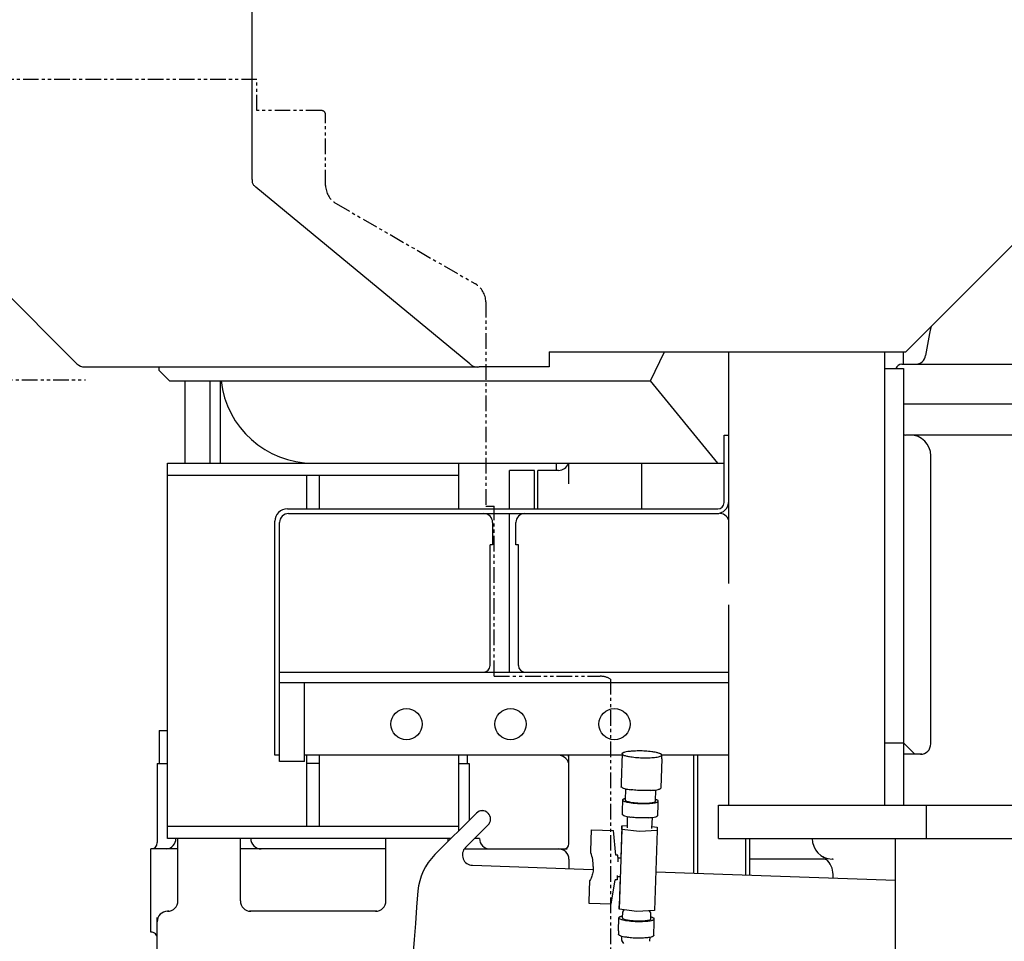
# Model space of a CAD drawing. Units: millimetres. Extents: x -14597 to 169, y 0 to 10247.
# Drawn here: x -3255 to -2782, y 5539 to 5982 of the extents above; entities that cross this region are included whole.
import ezdxf

# ---------------------------------------------------------------- set-up
doc = ezdxf.new("R2010")
doc.units = ezdxf.units.MM
doc.linetypes.add('PHANTOM', pattern=[15, 7.5, -1.5, 1.5, -1.5, 1.5, -1.5])
doc.styles.get("Standard").update_dxf_attribs({"font": 'ROMANS', "bigfont": 'EXTFONT'})
doc.dimstyles.new('ISO-25', dxfattribs={"dimtxt": 2.5, "dimasz": 2.5, "dimexe": 1.25, "dimexo": 0.625, "dimtad": 1, "dimtxsty": 'Standard', "dimcen": 2.5, "dimadec": 0, "dimazin": 0, "dimtfac": 1, "dimtmove": 0, "dimatfit": 3, "dimfxl": 0, "dimarcsym": 0})

# ---------------------------------------------------------------- blocks, each defined once
blk = doc.blocks.new('DTL0004')
at = {"color": 0, "linetype": 'Continuous'}
for p, q in [((-779.3720778828998, 1331.895331880499), (-779.3720778828998, 1720.627922117106)), ((-465.0000000000015, 1249.000000000001), (-380.0000000000006, 1334.000000000002)), ((-863.5523340598008, 1243.252334059704), (-948.4476659402992, 1328.147665940203)), ((-674.7088992697011, 1243.252334059704), (-777.4926492692005, 1328.147665940203)), ((-636.5081272832015, 1249.000000000001), (-636.5081272832015, 1241.699999999999)), ((-636.5081272832022, 1249.000000000001), (-465.0000000000027, 1249.000000000001)), ((-587.7334898482991, 1234.999999999998), (-581.0881126907632, 1249.000000000001)), ((-550.1000000000005, 1137.645013603698), (-550.1000000000005, 1249.000000000001)), ((-475.1000000000005, 1030.999999999999), (-475.1000000000005, 1249.000000000001)), ((-466.1000000000001, 1243), (-466.1000000000001, 1249.000000000001)), ((-859.8046681195001, 1241.7), (-670.3220051512008, 1241.7)), ((-824.0000000000009, 1240), (-824.0000000000009, 1241.699999999999)), ((-636.5081272831985, 1241.7), (-670.1715572209996, 1241.7)), ((-475.0999999999976, 1241), (-466.1000000000004, 1241)), ((-466.9999999978991, 1243), (-322.7815256230997, 1243)), ((-466.1000000000001, 1240.999999999999), (-466.1000000000001, 1030.999999999999)), ((-824.0000000000032, 1240), (-819.000000000003, 1235)), ((-819, 1235), (-587.7334898483014, 1235)), ((-811.5000000000009, 1195.449999999999), (-811.5000000000009, 1234.999999999998)), ((-799.5000000000005, 1195.449999999999), (-799.5000000000005, 1234.999999999998)), ((-794.550000000001, 1195.449999999999), (-794.550000000001, 1234.999999999998)), ((-555.4595452163344, 1195.45), (-587.7334898482974, 1235.000000000004)), ((-466.1000000000004, 1224.000000000001), (-285.0000617426986, 1224.000000000001)), ((-552.4000000000001, 1176.499999999998), (-552.4000000000001, 1208.999999999999)), ((-552.4000000000005, 1209), (-550.0999999999976, 1209)), ((-306.0000000000009, 1209), (-464.9999746253006, 1209)), ((-453.0000000000001, 1060.499999999998), (-453.0000000000001, 1199)), ((-819.9999999999989, 1015), (-819.9999999999989, 1195.449999999999)), ((-819.9999999999991, 1195.449999999999), (-552.4000000000005, 1195.449999999999)), ((-811.4871578903985, 1195.45), (-811.4999999999984, 1195.4722431864)), ((-799.5128421096941, 1195.450000000001), (-799.4999999999943, 1195.472243186399)), ((-680.0000000000011, 1173.499999999997), (-680.0000000000011, 1195.449999999999)), ((-632.9999999999984, 1191.999999999998), (-632.9999999999984, 1195.449999999999)), ((-627.000000000001, 1185.510334598299), (-627.000000000001, 1195.449999999999)), ((-592.0000000000016, 1173.499999999997), (-592.0000000000016, 1195.449999999999)), ((-679.9999999999991, 1189.449999999999), (-819.9999999999991, 1189.449999999999)), ((-753.0000000000001, 1173.499999999997), (-753.0000000000001, 1189.449999999998)), ((-746.9999999999999, 1173.499999999997), (-746.9999999999999, 1189.449999999998)), ((-655.5000000000007, 1173.499999999997), (-655.5000000000007, 1191.999999999998)), ((-643.5000000000009, 1192.000000000001), (-655.5000000000009, 1192.000000000001)), ((-643.5000000000002, 1173.499999999997), (-643.5000000000002, 1191.999999999998)), ((-632, 1192.000000000001), (-641.9999999999991, 1192.000000000001)), ((-642.0000000000016, 1173.499999999997), (-642.0000000000016, 1191.999994930898)), ((-762.3999999999996, 1173.500000000001), (-555.4000000000005, 1173.500000000001)), ((-761.9000003951278, 1171.200000000001), (-556.0999945923122, 1171.200000000001)), ((-655.5000000000007, 1094.999999999998), (-655.5000000000007, 1171.199999999998)), ((-768.3999999999997, 1055), (-768.3999999999997, 1167.500000000001)), ((-766.1000000000001, 1051.999999999997), (-766.1000000000001, 1167.000000000001)), ((-663.7, 1166.999999999998), (-663.7, 1156.199999999997)), ((-652.5000000000006, 1156.199999999997), (-652.5000000000006, 1166.999999999998)), ((-664.9000000000001, 1098.199999999999), (-664.9000000000001, 1156.199999999998)), ((-663.7000000000007, 1156.199999999998), (-664.9000000000005, 1156.199999999998)), ((-651.3000000000011, 1156.199999999998), (-652.5000000000009, 1156.199999999998)), ((-651.3000000000005, 1098.199999999999), (-651.3000000000005, 1156.199999999998)), ((-550.1000000000005, 1030.999999999999), (-550.1000000000005, 1127.354986396198)), ((-766.1000000000004, 1094.999999999999), (-550.0999999999976, 1094.999999999999)), ((-766.1000000000004, 1090), (-550.0999999999976, 1090)), ((-754.0999999999997, 1051.999999999997), (-754.0999999999997, 1090)), ((-601.6940472526002, 1076.654276399098), (-601.6934010979002, 1076.6385393137)), ((-824.0000000000009, 1066.999999999998), (-824.0000000000009, 1050.999999999998)), ((-824.0000000000009, 1067.000000000001), (-819.9999999999991, 1067.000000000001)), ((-475.0999999999976, 1061.000000000001), (-466.1000000000004, 1061.000000000001)), ((-466.099999999996, 1061.000000000002), (-460.599999999997, 1055.500000000003)), ((-601.3947531381041, 1055.951297278001), (-600.9171421204047, 1056.1912694898)), ((-766.1000000000004, 1055.000000000001), (-768.4000000000005, 1055.000000000001)), ((-754.1000000000004, 1052.000000000001), (-766.1000000000004, 1052.000000000001)), ((-601.4013198192006, 1055.000000000001), (-754.1000000000004, 1055.000000000001)), ((-753.0000000000001, 1021), (-753.0000000000001, 1055)), ((-746.9999999999999, 1021), (-746.9999999999999, 1055)), ((-680.0000000000011, 1018.712097208398), (-680.0000000000011, 1055)), ((-675.9999999999991, 1055), (-675.9999999999991, 1050.999999999998)), ((-627.000000000001, 1012.499999999999), (-627.000000000001, 1055)), ((-601.3745538315907, 1055.811406351196), (-601.8395406646905, 1041.715409748595)), ((-582.384596893398, 1053.376398682595), (-582.8495837264977, 1039.280402080097)), ((-582.3549659842997, 1055.356162751399), (-582.7563850910003, 1055.592197772099)), ((-550.0999999999976, 1055.000000000001), (-582.35801541, 1055.000000000001)), ((-567.0000000000016, 998.3873146406997), (-567.0000000000016, 1055)), ((-565.0000000000006, 998.3174731016977), (-565.0000000000006, 1055)), ((-457.3764685701008, 1055.5), (-466.1000000000004, 1055.5)), ((-825, 1050.999999999998), (-825, 1012.999996321797)), ((-825, 1050.999999999999), (-819.9999999999991, 1050.999999999999)), ((-747, 1050.999999999999), (-753.0000000000009, 1050.999999999999)), ((-679.9999999999991, 1050.999999999999), (-675, 1050.999999999999)), ((-675, 1050.999999999998), (-675, 1023.712097208399)), ((-601.4677524672034, 1039.499610659102), (-601.869171573803, 1039.735645679802)), ((-599.8298441732961, 1033.484918782201), (-599.6515036544963, 1038.8912812178)), ((-585.3377268458989, 1033.006865053101), (-585.1593555760984, 1038.414159698598)), ((-583.3069954377977, 1038.900538941394), (-582.8293844199974, 1039.140511153295)), ((-601.2821798649978, 1028.1847434056), (-601.1039736312981, 1033.587035010398)), ((-601.122046697399, 1033.712200575299), (-600.6947105211979, 1033.9269125556)), ((-599.8296721338983, 1033.485056322), (-599.8299532886986, 1033.478299607298)), ((-584.0864476627021, 1033.179711789601), (-584.4456121265025, 1033.390901018701)), ((-584.2911657624, 1026.006052333701), (-584.1129595287005, 1031.408343938599)), ((-555.0000000000011, 1015), (-555.0000000000011, 1030.999999999999)), ((-555.0000000000018, 1031), (-303.300000000002, 1031)), ((-455.0000000000011, 1015), (-455.0000000000011, 1030.999999999999)), ((-671.4698136551033, 1027.242283553298), (-691.4811192220028, 1007.230977986499)), ((-665.9543807617997, 1027.242283553302), (-665.8836700836988, 1027.171572875201)), ((-600.9495272671984, 1026.202186325502), (-601.3086917310975, 1026.413375554602)), ((-598.8355345273, 1020.124825586502), (-598.8285155832997, 1025.550256589404)), ((-587.210338728298, 1019.741359859906), (-586.8598714757975, 1025.154237708605)), ((-584.7004288724986, 1025.666174788601), (-584.2730926962992, 1025.880886768901)), ((-819.9999999999991, 1021.000000000001), (-679.9999999999991, 1021.000000000001)), ((-665.8836700837014, 1021.514718625707), (-676.7629119319031, 1010.635476777505)), ((-616.4087383846011, 1009.105691214896), (-616.0755295197016, 1019.206861169897)), ((-616.0755295197021, 1018.208139211199), (-616.0755295197021, 1019.206861169899)), ((-616.0755295197006, 1019.206861169893), (-605.5810796327979, 1018.870270722793)), ((-604.4719897194997, 1006.995849531299), (-605.5810796328003, 1018.870270722799)), ((-601.5181744260013, 1019.396873396601), (-602.7860553696006, 980.9612786605007)), ((-601.5181744259964, 1021.030608506499), (-602.0306703049957, 1005.494383272499)), ((-601.5181744260012, 1021.030608506504), (-598.8341401970024, 1021.202600624303)), ((-601.5181744260019, 1019.396873396598), (-601.5181744260019, 1021.030608506498)), ((-593.0226673747027, 1018.307527860699), (-601.5181744260024, 1019.396873396598)), ((-584.5271603234017, 1018.851917434605), (-593.0226673746988, 1018.307527860705)), ((-587.14045187, 1020.8207446659), (-584.5271603234019, 1020.4856525444)), ((-584.5271603233954, 1018.851917434598), (-585.7950412669956, 980.4163226984977)), ((-584.5271603234011, 1020.485652544399), (-584.5271603234011, 1018.851917434599)), ((-683.7120972084995, 1015), (-819.9999999999991, 1015)), ((-815.9999999999997, 1014.9511322958), (-815.9999999999997, 1015)), ((-815.0000000000006, 984.9999999999984), (-815.0000000000006, 1015)), ((-784.9999999999994, 984.9999999999984), (-784.9999999999994, 1015)), ((-715.0000000000006, 984.9999999999984), (-715.0000000000006, 1015)), ((-684.9999999999994, 1013.7120972084), (-684.9999999999994, 1015)), ((-670.0000145356998, 1015), (-672.3983887094992, 1015)), ((-555.0000000000018, 1015), (-303.2999999999993, 1015)), ((-542.0000000000016, 997.5142954033988), (-542.0000000000016, 1015)), ((-540.0000000000006, 997.444453864397), (-540.0000000000006, 1015)), ((-470.0000000001012, 852.9596739817994), (-470.0000000001012, 1014.999999999997)), ((-828.0000000000001, 970.0000063918983), (-828.0000000000001, 1009.9999997671)), ((-814.9999999999982, 1009.999999999999), (-828.0000000000009, 1009.999999999999)), ((-714.9999999999982, 1009.999999999999), (-785, 1009.999999999999)), ((-677.2911233034001, 1009.999999999999), (-627.8025101316989, 1009.999999999999)), ((-616.408738384601, 1008.106969256197), (-616.408738384601, 1009.105691214898)), ((-627.000000000001, 1004.999999999997), (-627.000000000001, 1000.482560810197)), ((-603.4725183016941, 1006.963793298302), (-604.4719897194951, 1006.995849531302)), ((-603.4725183016985, 1005.965071339601), (-603.5422809484994, 1003.8502285916)), ((-602.0078597369003, 1005.493630816806), (-603.4865053717991, 1005.541055693806)), ((-603.4725183017002, 1005.965071339599), (-603.4725183017002, 1006.963793298299)), ((-602.0058209428001, 1005.430819899199), (-602.0078920527997, 1005.493332877896)), ((-504.492413882901, 1005.000000000001), (-539.9999999999982, 1005.000000000001)), ((-673.4018616671065, 1002.102949525405), (-615.5189641289058, 1000.081634203005)), ((-585.1812856666961, 999.0222191264979), (-469.9999999999967, 994.9999999999982)), ((-617.2133713920963, 984.7133787144971), (-616.8801625271959, 994.8145486694973)), ((-606.7189215052003, 983.3780663085988), (-604.8295971651007, 995.1563188008975)), ((-603.8301257472984, 995.1242625678949), (-604.8295971650966, 995.1563188008952)), ((-603.7603631005974, 997.2391053157978), (-603.8301257472973, 995.1242625678991)), ((-602.2963700587017, 996.4982563502015), (-603.7832284996994, 996.5459446381012)), ((-602.3273931855935, 996.4992797149014), (-602.7860553695933, 982.5950137703037)), ((-500, 996.0476230846998), (-500, 997.6794919242982)), ((-617.2133713920999, 983.7146567557984), (-617.2133713920999, 984.7133787144987)), ((-606.7189215051945, 983.3780663086023), (-617.213371392094, 983.7146567558021)), ((-602.7860553696001, 980.9612786604978), (-602.7860553696001, 982.595013770298)), ((-594.2905483183026, 979.8719331246011), (-602.7860553696023, 980.9612786605012)), ((-601.0560420365018, 979.7106910745949), (-600.4133288982998, 980.6570332547985)), ((-585.7950412670019, 980.4163226985036), (-594.2905483183017, 979.8719331246036)), ((-587.6580560329027, 979.2687296258035), (-588.2395342085024, 980.259680315303)), ((-825, 957.499999999998), (-825, 977.0130870886978)), ((-819.3649307014994, 980.0000000000009), (-819.9999999999991, 980.0000000000009)), ((-719.3649167310987, 980.0000000000009), (-780.6350832689986, 980.0000000000009)), ((-603.1840012803971, 970.5313513014013), (-602.9732852788968, 976.9191709764016)), ((-602.9911842912004, 977.0444239934002), (-602.5640221687995, 977.2590485216002)), ((-601.2772927650956, 976.8091315774001), (-601.0965471647959, 979.6006330411983)), ((-601.0560420364916, 979.7106910746018), (-601.0965471647928, 979.6006330411999)), ((-594.2908440290979, 979.8334417519005), (-594.3136302533983, 979.8341650703006)), ((-587.6248920707952, 979.1562414586009), (-587.6580560328953, 979.2687296258015)), ((-587.628506602197, 976.3588969447009), (-587.6248920707973, 979.1562414586016)), ((-585.9282550035023, 976.4956751831011), (-586.3149237741015, 976.7230369847009)), ((-586.1929871777971, 968.3526602295991), (-585.9822711762968, 974.7404799045994)), ((-602.851348682603, 968.5487942213019), (-603.2380174532015, 968.7761560229012)), ((-601.5413803859992, 966.115589747401), (-601.5388293198994, 968.0899011673002)), ((-601.5413803860004, 966.115589747399), (-601.5082164238006, 966.0031015801995)), ((-600.6589588033013, 964.5558031950009), (-601.5082164238014, 966.0031015802011)), ((-588.0697252919998, 965.6711981647976), (-587.9421213097003, 967.6419609524963)), ((-586.6022502879013, 968.0127826844971), (-586.1750881655012, 968.2274072125974)), ((-588.1102304203024, 965.5611401314039), (-588.0697252920021, 965.6711981648032))]:
    blk.add_line(p, q, dxfattribs=at)
for centre in [(-705.0999999999988, 1069.999999999999), (-655.0999999999988, 1069.999999999999), (-605.0999999999988, 1069.999999999999)]:
    blk.add_circle(centre, 7.5, dxfattribs=at)
for centre, radius, start, end in [((-772.9557173415003, 1331.8953306232), 6.4163605415, 179.9999887720995, 181.1096913473007), ((-304.6124605401985, 1226.0372259261), 152.3513620488, 166.6568893705001, 171.9764092687), ((-460.4277317196988, 1248.004851528799), 5.0048524083, 269.9660321682006, 351.9334413910011), ((-859.8046681195001, 1247), 5.3, 224.9999999999964, 270), ((-859.6592607660995, 1245.743399876699), 4.0434009328, 267.9452578393038, 268.4612888292008), ((-467.0000000000016, 1240), 3, 89.99999995949302, 160.4904341972032), ((-750, 1240), 44.55, 186.4441787500999, 270), ((-465.0000000000006, 1214.000000000001), 5, 257.2796668031957, 270.0000000179988), ((-462.9999999999995, 1199.000000000001), 10, 0, 89.99998208640214), ((-631.9999999999993, 1197), 5, 270, 341.9240821722023), ((-556.1000000000007, 1177.199999999999), 6, 270, 0), ((-555.4000000000002, 1176.500000000001), 3, 270, 0), ((-762.3999999999995, 1167.500000000001), 6, 90, 180.0000000000001), ((-761.9, 1167.000000000001), 4.2, 90, 180.0000000000001), ((-667.9000000000002, 1167.000000000001), 4.2, 0, 90.00000000000001), ((-648.3000000000004, 1167.000000000001), 4.2, 90, 180.0000000000001), ((-554.3000000000006, 1167.000000000001), 4.2, 0, 90.00000000000001), ((-668.1000000000012, 1098.2), 3.2, 270, 0), ((-648.0999999999995, 1098.2), 3.2, 180.0000000000001, 270.0000000000001), ((-457.9999999999984, 1060.499999999999), 5, 270.0000004147972, 0), ((-631.9999999999993, 1050), 5, 0, 90.00000000000001), ((-631.9999999999993, 1053), 5, 1.103016745198109e-07, 23.61183199239774), ((-601.0839884450007, 1055.734592950901), 0.2629806704, 170.6762363252432, 179.9847402828383), ((-600.8439992225988, 1033.5183083299), 0.2352933465, 170.6792376366964, 179.9850074677481), ((-668.7120972085012, 1024.4138564286), 3.95, 45.00000000000003, 135), ((-668.7120972085012, 1024.484567106699), 3.9, 45.00000000000003, 135), ((-668.7120972085012, 1024.343145750501), 4, 314.9999999999954, 45.00000000000463), ((-821.0000000000008, 1014.949874371001), 5, 277.4931108534989, 0), ((-775, 1015), 5, 180.0000000000001, 270.0000000000001), ((-665.0000000000006, 1015), 5, 180.0000000000001, 270.0000000000001), ((-500, 1015), 10, 180.0000000000001, 267.1340160174012), ((-828.0000000000001, 1012.999999999999), 3, 270, 0), ((-673.2274154468996, 1007.099905450701), 5, 134.9993935681974, 268.0005877924968), ((-631.9999999999993, 1005.000000000001), 5, 0, 90.00000000000001), ((-629.5000000000016, 1012.5), 2.5, 270, 0), ((-671.6821986045005, 987.4319188575013), 28, 134.9997995840004, 175.2245260289004), ((-634.8943244014009, 1001.5314617212), 19.6202494818, 0.07439604399991959, 19.58098058940049), ((-504.4924408781014, 1002.0000024268), 2.9999990899, 38.11310268260527, 89.9994844286031), ((-509.9999999999994, 997.6794919242989), 10, 0, 47.53814080220052), ((-500.9999999999991, 995.0250156445006), 10, 82.58829468519983, 87.13401926039865), ((-634.6995144888012, 1002.557022027801), 19.4254268818, 357.0653851101003, 357.8577625188998), ((2289.999999999998, 740.0000000000003), 3000, 175.2243511730001, 180.0000000000001), ((-819.9999999999989, 984.9999999999992), 5, 270, 0), ((-780.0000000000011, 984.9999999999992), 5, 180.0000000000001, 270.0000000000001), ((-719.9999999999989, 984.9999999999992), 5, 270, 0), ((-819.9999999999989, 974.9999999999998), 5, 90, 180.0000000000001), ((-602.7147921644996, 976.8504789694985), 0.2338120456, 172.5911958111073, 179.9934093238799), ((-828.0000000000001, 966.9999999999985), 3, 0, 90.00000000000001)]:
    blk.add_arc(centre, radius, start, end, dxfattribs=at)
for centre, major_axis, ratio, start_param, end_param in [((-774.3972247125015, 1331.8953318805), (4.537342048800383, -3.747665940301203), 0.8259606394999331, 4.688940781255623, 4.71238898038469), ((-859.6543849264009, 1247), (0, 5.300000000000182), 0.9129803198001429, 3.118144454527125, 3.141592653589792), ((-671.6134747129985, 1247.000000000001), (4.537342048801065, -3.747665940300294), 0.8259606395000064, 4.71238898038469, 4.735832203266962), ((-670.1715572210005, 1247), (-6.416770662501222, 0), 0.8259606394999123, 1.547348127576214, 1.570796326794896)]:
    blk.add_ellipse(centre, major_axis=major_axis, ratio=ratio, start_param=start_param, end_param=end_param, dxfattribs=at)
for points, start_tangent, end_tangent in [([(-779.3708744987015, 1331.771067811801), (-779.3580661919009, 1331.097971576099), (-778.9965630855988, 1329.740451370099), (-778.109925427799, 1328.676735837899), (-777.598181099799, 1328.236564125899)], (-0.05746750171175151, -0.9983473775430123), (0.7920560733334989, -0.6104483407263215)), ([(-674.6016655969015, 1243.1654963141), (-674.301783687801, 1242.9272186659), (-673.0178039653993, 1242.0960780791), (-671.4620678659998, 1241.7234957803), (-670.3220051512005, 1241.701456951)], (0.7707464231671849, -0.6371420180579762), (0.9976426940586268, 0.06862255453890564)), ([(-601.3745538316016, 1055.811406351199), (-601.3714966167015, 1055.8498607362), (-601.3569018281999, 1055.895084461801), (-601.3682133936015, 1055.9629314022), (-601.3555066180999, 1055.9709830022)], (-0.02245779589730364, 0.999747791897254), (0.9143493021556618, 0.4049263558320872)), ([(-601.3555066180999, 1055.9709830022), (-601.3401426794019, 1055.9807183038), (-601.364534271201, 1055.828275792601), (-601.3469691288009, 1055.7953755715), (-601.3469691059015, 1055.734662991099)], (0.8068978461369867, 0.5906910071259692), (-0.2623739013430079, -0.9649662874391257)), ([(-601.2934657527012, 1055.9004067161), (-601.3177009798, 1055.8632929835), (-601.3363352464012, 1055.820943027299), (-601.3434947739995, 1055.7771992672)], (-0.6112674143961334, -0.7914241265576036), (-0.04252531505387113, -0.9990953896298235)), ([(-600.9172739155986, 1056.191207862201), (-600.9606096348023, 1056.169431840001), (-601.0994110224004, 1056.093273031499), (-601.2328789793003, 1055.9931890657), (-601.2934657527012, 1055.9004067161)], (-0.8973104336119536, -0.4414000291471756), (-0.4313776606083434, -0.9021714437556051)), ([(-596.5994798702013, 1056.9518503143), (-597.4923760970995, 1056.894633788701), (-598.7175160048992, 1056.781045613599), (-600.1537278146998, 1056.480545143699), (-600.7015297464989, 1056.2996184274), (-600.9172739155986, 1056.191207862201)], (-0.998647526894808, -0.0519915091806718), (-0.8734313126750486, -0.4869473709126495)), ([(-587.1045014022002, 1056.6473161001), (-588.6787560505013, 1056.849176596898), (-591.8455060066009, 1057.0714403447), (-595.020098150701, 1057.053056162701), (-596.5994798702013, 1056.9518503143)], (-0.9892648972698824, 0.1461333741128591), (-0.9965300930988378, -0.08323324785457849)), ([(-582.7561559950993, 1055.5920687428), (-582.9679205540003, 1055.716612599499), (-583.5134379138992, 1055.9363741331), (-584.9566903654988, 1056.335796299998), (-586.1979830653013, 1056.531076176199), (-587.1045014022002, 1056.6473161001)], (-0.8391272484085793, 0.5439351624764173), (-0.9933337937060305, 0.1152734760540575)), ([(-601.3469691059015, 1055.734662991099), (-601.3469691059015, 1055.638297085801), (-601.3521293362999, 1055.055164507701), (-601.3644256939017, 1054.472138499199), (-601.3745538316016, 1053.9854671108)], (0.001254880457398746, -0.9999992126372088), (-0.02067943758248183, -0.9997861575663428)), ([(-601.346969106001, 1055.734662991199), (-601.346969106001, 1055.558023810099), (-600.8680412028014, 1055.1585946604), (-599.9300092466001, 1054.842037841601), (-598.4213304969018, 1054.469423652301), (-597.2579396908998, 1054.2973736335), (-596.5994798714007, 1054.212941453599)], (-0.1551453683966915, -0.9878916512781425), (0.9927400866797088, -0.1202793427782343)), ([(-596.5994798714007, 1054.212941453599), (-595.0252252230996, 1054.0110809568), (-591.858475267, 1053.788817209099), (-588.6838831228999, 1053.807201391001), (-587.1045014033996, 1053.908407239399)], (0.9892648972682937, -0.1461333741236144), (0.9965300930979516, 0.08323324786518907)), ([(-587.1045014033996, 1053.908407239399), (-586.4473259481002, 1053.950518847799), (-585.2795980024013, 1054.057572881399), (-583.9395358643003, 1054.276239959699), (-583.1139766732008, 1054.522483681601), (-582.6643424166008, 1054.707941652799), (-582.3570156125015, 1054.954382306999), (-582.3570121675999, 1055.125594562599)], (0.9985352838399534, 0.05410440764544132), (-0.2076228370637151, 0.9782089539201806)), ([(-582.3570121675999, 1055.125594562599), (-582.3570121675999, 1055.1650394488), (-582.4105053720018, 1055.375817917399), (-582.6088160948018, 1055.5054145854), (-582.7561559950993, 1055.5920687428)], (0.03756512265122831, 0.9992941816903559), (-0.8718245854818202, 0.4898182235783522)), ([(-582.3845968933995, 1053.376398682599), (-582.3806433013004, 1053.566374394899), (-582.3693943497005, 1054.149393101301), (-582.3570123162, 1054.732471086299), (-582.3570121676994, 1055.125594562699)], (0.02117906803488079, 0.9997756983829794), (-0.008547050726552404, 0.9999634732948388)), ([(-582.3570121676994, 1055.125594562699), (-582.3570121676994, 1055.184649945801), (-582.3766250022999, 1055.2484964516), (-582.3474200785995, 1055.3525345765), (-582.3648660874, 1055.3619842279)], (0.1337907195952352, 0.9910096081018535), (-0.9351052368315975, 0.3543701398962978)), ([(-601.8395406647016, 1041.715409748599), (-601.8434942569002, 1041.525434036401), (-601.8547432085, 1040.942415329999), (-601.8671252418983, 1040.3593373451), (-601.8671253905012, 1039.966213868601)], (-0.02117906870310902, -0.9997756983688236), (0.00854705030380431, -0.999963473298452)), ([(-601.8671253905012, 1039.966213868601), (-601.8671253905012, 1039.907158485499), (-601.8475125559007, 1039.843311979601), (-601.8767174796011, 1039.7392738548), (-601.8592714707012, 1039.7298242033)], (-0.1337907192954316, -0.9910096081423282), (0.935105236393558, -0.3543701410521881)), ([(-601.8592714707012, 1039.7298242033), (-601.8471334497008, 1039.723249629699), (-601.8571173769004, 1039.824611415801), (-601.8427017037993, 1039.849710198001), (-601.8395406647016, 1039.8894705082)], (0.8366988967749017, -0.5476631776335364), (-0.150714380865943, 0.988577349224731)), ([(-601.4679815631013, 1039.499739688401), (-601.2562170041008, 1039.375195831701), (-600.7106996442019, 1039.1554342982), (-599.2674471926989, 1038.756012131199), (-598.0261544927998, 1038.560732255101), (-597.1196361560004, 1038.4444923311)], (0.839127248522477, -0.5439351623007077), (0.993333793681414, -0.1152734762661827)), ([(-587.6246576878998, 1038.139958116901), (-589.2040394074996, 1038.038752268801), (-592.3786315515002, 1038.020368086398), (-595.5453815075998, 1038.242631834299), (-597.1196361560004, 1038.4444923311)], (-0.9965300931235997, -0.08323324755811114), (-0.9892648972728666, 0.1461333740926572)), ([(-587.6246576878998, 1038.139958116901), (-586.7317614611011, 1038.197174642499), (-585.506621553202, 1038.310762817599), (-584.0704097435008, 1038.6112632876), (-583.5226078115994, 1038.792190003801), (-583.3068636424997, 1038.900600568999)], (0.9986475268939983, 0.0519915091962253), (0.8734313126457556, 0.486947370965192)), ([(-582.8495837264995, 1039.280402080101), (-582.8526409414991, 1039.241947695001), (-582.8672357300007, 1039.196723969399), (-582.8559241646019, 1039.1288770291), (-582.8686309399984, 1039.120825429)], (0.02245779276260013, -0.9997477919676704), (-0.9143492982663889, -0.4049263646143116)), ([(-601.1039736312995, 1033.587035010398), (-601.101238228199, 1033.6214415694), (-601.0881796879005, 1033.661904813701), (-601.0983006393985, 1033.7226101049), (-601.0869313877009, 1033.729814097799)], (-0.02245858492785169, 0.9997477741725853), (0.9143515622506333, 0.4049212523563394)), ([(-601.0869313877009, 1033.729814097799), (-601.0731846713014, 1033.738524543301), (-601.0950088324023, 1033.602128848301), (-601.079292576901, 1033.572691692001), (-601.0792925608996, 1033.5183698988)], (0.8069010085578627, 0.5906866871602102), (-0.262373809584636, -0.9649663123881812)), ([(-601.0792925611014, 1033.5183698989), (-601.0792925611014, 1033.360324063699), (-600.6507772806003, 1033.002939881001), (-599.8114850928999, 1032.7197049305), (-598.4616148095995, 1032.3863134698), (-597.4206867469007, 1032.2323741199), (-596.8315390362989, 1032.156829575899)], (-0.1551454601114413, -0.9878916368746163), (0.9927400752280675, -0.1202794372957014)), ([(-601.0314412827995, 1033.6666361547), (-601.0531177777011, 1033.633433797399), (-601.0697834587006, 1033.595548273899), (-601.0761860125001, 1033.5564167742)], (-0.6111890914519688, -0.7914846141840769), (-0.04249114753608716, -0.9990968433445612)), ([(-600.6948172375019, 1033.926863038201), (-600.7335968214988, 1033.907376782199), (-600.8578012680005, 1033.839227602499), (-600.9772346777993, 1033.749665586899), (-601.0314412827995, 1033.6666361547)], (-0.8973138996703999, -0.4413929830188734), (-0.4312655581174495, -0.9022250375497484)), ([(-599.8438829015015, 1034.213483446999), (-599.929455486901, 1034.192772315299), (-600.2190122340011, 1034.1170464816), (-600.5057853507992, 1034.021849197199), (-600.6948172375019, 1033.926863038201)], (-0.972909398389172, -0.2311867265351093), (-0.8653926713395164, -0.5010943268406218)), ([(-599.8299532887017, 1033.478299607299), (-599.8299532887017, 1033.386061586), (-599.649294240902, 1033.164639429199), (-598.9406862483008, 1032.832454937201), (-597.4717173950012, 1032.4750353636), (-595.2413933467994, 1032.1791628845), (-592.6060097298006, 1032.0109131831), (-589.9681875272989, 1032.007537170301), (-587.7303986364012, 1032.157164687701), (-586.2512529376005, 1032.419488932299), (-585.5288685126993, 1032.704049125999), (-585.3408301243007, 1032.9158026995), (-585.3377328726992, 1033.006722032101)], (-0.1446849881517218, -0.989477768423089), (-0.1116066655948822, 0.9937524602207495)), ([(-596.8315390362989, 1032.156829575899), (-595.4229953995991, 1031.976217552), (-592.5895875551021, 1031.777350154701), (-589.7491629716001, 1031.793798650401), (-588.3360319849004, 1031.884351594701)], (0.9892648944338153, -0.1461333933119052), (0.9965300612417971, 0.08323362926978765)), ([(-588.3360319849004, 1031.884351594701), (-587.7480334401014, 1031.922030337799), (-586.7032247254002, 1032.017815517099), (-585.5042223145006, 1032.213464764999), (-584.765563582701, 1032.433787988299), (-584.3632591231, 1032.5997240828), (-584.0882808613998, 1032.8202237693), (-584.0882784581993, 1032.9734139364)], (0.998535288028774, 0.05410433033772092), (-0.2076277143056094, 0.9782079187229208)), ([(-584.4454176434994, 1033.3907917738), (-584.4986479545014, 1033.422097336199), (-584.7640320376001, 1033.5611037158), (-585.0477219498003, 1033.661500872401), (-585.2743480412016, 1033.732494554201)], (-0.8576948945855095, 0.5141589907819872), (-0.9589662543866103, 0.2835202337536338)), ([(-584.0882784581993, 1032.9734139364), (-584.0882784581993, 1033.0087072607), (-584.1361429172991, 1033.197302379), (-584.3135837201999, 1033.313258221301), (-584.4454176434994, 1033.3907917738)], (0.03756573763235262, 0.9992941585720078), (-0.8718273161933097, 0.4898133631692494)), ([(-584.1129595286986, 1031.408343938599), (-584.1094221041004, 1031.578322210001), (-584.0993572595011, 1032.099970526201), (-584.088278562001, 1032.621671881199), (-584.0882784583016, 1032.9734139365)], (0.02117907153569263, 0.9997756983088187), (-0.008547194687615207, 0.999963472064341)), ([(-584.0882784583016, 1032.9734139365), (-584.0882784583016, 1033.0262529636), (-584.1058267839998, 1033.083378784599), (-584.0796960628012, 1033.176465527799), (-584.0953056497, 1033.184920479101)], (0.1337907197241009, 0.9910096080844562), (-0.9351052369849784, 0.3543701394915596)), ([(-601.3068609354008, 1026.6196734077), (-601.3068609100003, 1026.705912064301), (-601.3022394063, 1027.227662231999), (-601.2912415389991, 1027.749317115399), (-601.2821798650009, 1028.1847434056)], (-0.001255961712897176, 0.9999992112797768), (0.02068304662044818, 0.9997860829109877)), ([(-601.3068609354008, 1026.6196734077), (-601.3068609354008, 1026.5668343806), (-601.2893126096998, 1026.509708559601), (-601.3154433309012, 1026.4166218164), (-601.299833744099, 1026.408166865099)], (-0.1337907196643385, -0.9910096080925241), (0.9351052358424761, -0.3543701425063733)), ([(-601.299833744099, 1026.408166865099), (-601.2889734095012, 1026.4022843519), (-601.2979063970022, 1026.4929764762), (-601.2850081631996, 1026.5154332814), (-601.2821798650009, 1026.5510082958)], (0.8366988979301399, -0.5476631758686076), (-0.1507143774866991, 0.9885773497399163)), ([(-600.9497217502002, 1026.202295570399), (-600.7602469559998, 1026.090862537601), (-600.2721519489, 1025.8942350599), (-598.9808241666992, 1025.536860072199), (-597.8701985621001, 1025.3621367329), (-597.0591074108, 1025.258133084799)], (0.83913139695953, -0.5439287624650379), (0.993333783245685, -0.1152735661928388)), ([(-588.5636003592992, 1024.9856551036), (-589.9767313461012, 1024.8951021593), (-592.8171559296004, 1024.8786536636), (-595.6505637741003, 1025.077521060899), (-597.0591074108, 1025.258133084799)], (-0.9965300612422099, -0.08323362926484396), (-0.9892648944338359, 0.1461333933117665)), ([(-588.5636003592992, 1024.9856551036), (-587.7646974837006, 1025.0368485232), (-586.6685244990009, 1025.138479706498), (-585.3834965010009, 1025.407345918501), (-584.8933575529003, 1025.569226433399), (-584.7003221562005, 1025.666224305999)], (0.9986475323156307, 0.05199140505796282), (0.873435132860306, 0.4869405186316903)), ([(-584.3082080061009, 1025.8632732464), (-584.2968387544005, 1025.8704772393), (-584.3069597059014, 1025.931182530499), (-584.2939011656, 1025.9716457748), (-584.2911657624, 1026.006052333699)], (0.9143515622490801, 0.4049212523598467), (-0.02245858032606066, 0.9997477742759611)), ([(-503.2489877597015, 1005.056737531399), (-503.3704883816, 1005.167919801098), (-503.9084604582996, 1005.639126895801), (-504.4984934851016, 1006.051988296099), (-504.9759643399995, 1006.325906399399)], (-0.7349849009236479, 0.678083472305774), (-0.8860113932832414, 0.4636634673686175)), ([(-615.2995619270996, 1001.5625120278), (-615.4178335921017, 999.255339297599), (-615.9622848115021, 996.9345804363994), (-616.880162527201, 994.8145486695009)], (0.03560173798909303, -0.9993660571843312), (-0.4749598554798194, -0.8800074634243673)), ([(-602.9562410663999, 977.0619516586007), (-602.9424682513991, 977.0706303167001), (-602.964360649301, 976.9343210680004), (-602.9486042085011, 976.9048230130009), (-602.9486042085011, 976.8505058647006)], (0.8082821493374419, 0.5887953524463704), (-0.2622574032644369, -0.9649979556625986)), ([(-602.9486042085011, 976.8505058647006), (-602.9486042083988, 976.6924694733999), (-602.5201088995004, 976.3351082647004), (-601.6808172066987, 976.0517873835992), (-600.3309084953003, 975.7184764122), (-599.2899668684998, 975.5645055987995), (-598.7008506829, 975.4889655417995)], (-0.1551457061128545, -0.9878915982407905), (0.9927413601014762, -0.1202688319718419)), ([(-602.9135355571015, 976.9774812900008), (-602.9301402914001, 976.9476750482992), (-602.9422607987016, 976.9144641160009), (-602.9466521974001, 976.8806285598001)], (-0.5522674140262125, -0.8336670219007107), (-0.0231360017210566, -0.9997323268877342)), ([(-602.5647183212016, 977.2587069242005), (-602.6062664172002, 977.2378136496994), (-602.7367007830009, 977.1657197558992), (-602.8630111680997, 977.0681748311998), (-602.9135355571015, 976.9774812900008)], (-0.8975250521113273, -0.4409634688186303), (-0.351260720150709, -0.9362776866289216)), ([(-601.2815151051996, 977.6387813013), (-601.4151672243997, 977.6129955839989), (-601.8510333101005, 977.5194077070009), (-602.2872550935006, 977.3982347474996), (-602.5647183212016, 977.2587069242005)], (-0.9828076011805831, -0.1846326597914575), (-0.855637925901054, -0.517574863918006)), ([(-601.2772986047992, 976.8090090378988), (-601.2827926526, 976.7237284504998), (-601.1223018744005, 976.5087395758994), (-600.4565098781001, 976.1954688006992), (-599.0716428107021, 975.8531269562011), (-596.9574360129002, 975.5734146876987), (-595.3307262864001, 975.4695973702011), (-594.4530971571993, 975.4414490075985)], (-0.2098122459815819, -0.9777416946393173), (0.9997799652470536, -0.02097667968483932)), ([(-598.7008506829, 975.4889655417995), (-597.2923067094996, 975.308353474699), (-594.4588999079997, 975.1094596256988), (-591.6184746683996, 975.1259345427994), (-590.205343631601, 975.2164875608)], (0.9892653466000754, -0.1461303322935809), (0.9965303125517423, 0.0832306203600977)), ([(-594.4530971571993, 975.4414490075985), (-593.5830425683008, 975.4135435845993), (-591.9690621657992, 975.4124492113986), (-589.8633194241, 975.5541562925001), (-588.4761538296999, 975.8039007809001), (-587.7997546903003, 976.0717836130991), (-587.6286154257997, 976.2741956458993), (-587.6285065995006, 976.3588997221004)], (0.9990733074411526, -0.04304098463785686), (-0.1448398864550799, 0.9894551062537803)), ([(-590.205343631601, 975.2164875608), (-589.6173765605994, 975.2541643163992), (-588.5725586695997, 975.3499998975994), (-587.373568459401, 975.5455019079986), (-586.6349130254008, 975.7659574173997), (-586.2326125841008, 975.9318247002992), (-585.9575901059003, 976.1523688418007), (-585.9575901059003, 976.3055499025993)], (0.998536175886742, 0.05408794177523681), (-0.2076131848478726, 0.978211002533361)), ([(-586.3143450322013, 976.7227065538007), (-586.3896021137009, 976.766992272101), (-586.7907289104011, 976.9672370483986), (-587.2229403527001, 977.0955841112991), (-587.5712754283995, 977.186899707601)], (-0.8561081329035293, 0.5167967344870061), (-0.9708480432193732, 0.2396958009167332)), ([(-585.9575901059003, 976.3055499025993), (-585.9575901059003, 976.3407998513995), (-586.0055249483992, 976.5292018996005), (-586.1826289476994, 976.6451970183991), (-586.3143450322013, 976.7227065538007)], (0.03764156787857827, 0.999291305059562), (-0.8718626174950557, 0.4897505244659471)), ([(-585.9822711763002, 974.7404799045993), (-585.9787337487006, 974.9104583187998), (-585.9686689325997, 975.4321066351989), (-585.9575901059003, 975.9538079901998), (-585.9575901059003, 976.3055499026988)], (0.0211790853901541, 0.999775698015328), (-0.008547705646258407, 0.9999634676967879)), ([(-585.9575901059003, 976.3055499026988), (-585.9575901059003, 976.358536974399), (-585.9762903980993, 976.4130562361996), (-585.948385347001, 976.5103948627993), (-585.964682804601, 976.5170623545996)], (0.1497712423616026, 0.9887206759047078), (-0.96665160599721, 0.2560950460727709)), ([(-603.2086823507996, 968.9662813033008), (-603.2086823507996, 968.9132942316005), (-603.1899820586005, 968.8587749697999), (-603.2178871098012, 968.7614363432002), (-603.2015896521017, 968.7547688514)], (-0.1497712423616027, -0.9887206759047078), (0.9666516066600047, -0.2560950435709981)), ([(-603.1840012803997, 970.5313513014003), (-603.1875387079992, 970.3613728871998), (-603.1976035241001, 969.8397245709001), (-603.2086823507996, 969.3180232157997), (-603.2086823507996, 968.9662813033008)], (-0.02117908539113028, -0.9997756980153074), (0.00854770564559252, -0.9999634676967935)), ([(-603.2015896521017, 968.7547688514), (-603.1900493772014, 968.7500475820995), (-603.2006347335994, 968.8379130718002), (-603.1868200274005, 968.8621613137994), (-603.1840012803997, 968.8976161916)], (0.8873483768566475, -0.4610996184013528), (-0.1423876354460074, 0.9898109724953018)), ([(-602.8519274245014, 968.5491246523012), (-602.6624820639, 968.4376437959995), (-602.1744370331021, 968.2409710699998), (-600.8829688084006, 967.8835611305002), (-599.7722029867987, 967.7087674831993), (-598.9609288251017, 967.6047409804992)], (0.8389696280374871, -0.5441782458263472), (0.9933360341755723, -0.1152541678567253)), ([(-598.9609288251017, 967.6047409804992), (-597.5523848518009, 967.4241289133986), (-594.718978050301, 967.2252350643985), (-591.8785528108003, 967.2417099814991), (-590.4654217738994, 967.3322629994997)], (0.9892653465985161, -0.1461303323041386), (0.9965303125521084, 0.08323062035571356)), ([(-590.4654217738994, 967.3322629994997), (-589.6662639545013, 967.3834727956998), (-588.5698593220013, 967.4851861975012), (-587.2846141711022, 967.7540929341004), (-586.7945412479997, 967.9160769291), (-586.6015541355011, 968.013124281799)], (0.998648766520692, 0.05196769310543288), (0.8732766409119163, 0.4872247001513779)), ([(-586.1929871777988, 968.352660229601), (-586.1957228795006, 968.3182499152989), (-586.2088027920009, 968.2778228542984), (-586.1986467454983, 968.2170533488003), (-586.2100313903, 968.2098795473988)], (0.02280861355437182, -0.9997398497347836), (-0.915351473816851, -0.402655782749135))]:
    blk.add_spline(points, degree=3, dxfattribs=dict(at, start_tangent=start_tangent, end_tangent=end_tangent))
blk = doc.blocks.new('DTL0009')
at = {"color": 0, "linetype": 'PHANTOM'}
blk.add_line((-1640, 300.4999999999995), (-859.3982142413579, 300.4999999999995), dxfattribs=at)
blk = doc.blocks.new('DTL0011')
at = {"color": 0, "linetype": 'PHANTOM'}
for p, q in [((-777, 1380), (-917.4999844079994, 1380)), ((-777, 1365), (-777, 1380)), ((-746, 1365), (-777, 1365)), ((-744, 1329.0055534994), (-744, 1363)), ((-738.9999999999975, 1320.345299461597), (-671.9999999999986, 1281.662831425897)), ((-667, 1273.002577388), (-667, 1174.84)), ((-667, 1174.84), (-663, 1174.84)), ((-662.9999999999982, 1093), (-662.9999999999982, 1174.839999999999)), ((-663, 1093), (-612, 1093)), ((-606.9999999999982, 1091.6602540378), (-606.9999999999982, 612.9799650194993))]:
    blk.add_line(p, q, dxfattribs=at)
for centre, radius, start, end in [((-746, 1363), 2, 0, 90.00000000000001), ((-734, 1329.0055534994), 10, 180, 240.0000000000002), ((-677, 1273.002577388), 10, 0, 60.00000000000014), ((-612, 1083), 10, 60.00000000000014, 90.00000000010427)]:
    blk.add_arc(centre, radius, start, end, dxfattribs=at)
blk = doc.blocks.new('_OPEN')
at = {"color": 0, "linetype": 'ByBlock', "lineweight": -2}
for p, q in [((-1, 0.166667), (0, 0)), ((-1, -0.166667), (0, 0)), ((0, 0), (-1, 0))]:
    blk.add_line(p, q, dxfattribs=at)
blk = doc.blocks.new('*D102')
at = {"color": 0, "lineweight": -2}
for p, q in [((-4004.149849865374, 5808.862024189294), (-4004.149849865374, 7991.720374407767)), ((-2364.149849865376, 6760.862024189295), (-2364.149849865376, 7991.720374407767)), ((-4001.035849865374, 7954.220374407767), (-2367.263849865376, 7954.220374407767))]:
    blk.add_line(p, q, dxfattribs=at)
at = {"layer": 'Defpoints', "color": 0}
for p in [(-2364.149849865376, 7954.220374407767), (-2364.149849865376, 6760.862024189295), (-4004.149849865374, 5808.862024189294)]:
    blk.add_point(p, dxfattribs=at)
at = {"color": 0, "lineweight": -2, "xscale": 3.114, "yscale": 3.114, "zscale": 3.114, "rotation": 180}
blk.add_blockref('_OPEN', (-4004.149849865374, 7954.220374407767), dxfattribs=at)
at = {"color": 0, "lineweight": -2, "xscale": 3.114, "yscale": 3.114, "zscale": 3.114}
blk.add_blockref('_OPEN', (-2364.149849865376, 7954.220374407767), dxfattribs=at)
at = {"color": 0, "insert": (-3184.148849865376, 8014.580374407767), "char_height": 80, "attachment_point": 5}
blk.add_mtext('1640', dxfattribs=at)
blk = doc.blocks.new('*D106')
at = {"color": 0, "lineweight": -2}
for p, q in [((-4199.149849865376, 5404.362024189295), (-4199.149849865376, 8283.10250582952)), ((-2364.149849865376, 6760.862024189295), (-2364.149849865376, 8283.10250582952)), ((-4196.035849865377, 8245.60250582952), (-2367.263849865376, 8245.60250582952))]:
    blk.add_line(p, q, dxfattribs=at)
at = {"layer": 'Defpoints', "color": 0}
for p in [(-2364.149849865376, 8245.60250582952), (-2364.149849865376, 6760.862024189295), (-4199.149849865376, 5404.362024189295)]:
    blk.add_point(p, dxfattribs=at)
at = {"color": 0, "lineweight": -2, "xscale": 3.114, "yscale": 3.114, "zscale": 3.114, "rotation": 180}
blk.add_blockref('_OPEN', (-4199.149849865376, 8245.60250582952), dxfattribs=at)
at = {"color": 0, "lineweight": -2, "xscale": 3.114, "yscale": 3.114, "zscale": 3.114}
blk.add_blockref('_OPEN', (-2364.149849865376, 8245.60250582952), dxfattribs=at)
at = {"color": 0, "insert": (-3281.648849865375, 8305.96250582952), "char_height": 80, "attachment_point": 5}
blk.add_mtext('1835', dxfattribs=at)
blk = doc.blocks.new('*D111')
at = {"color": 0, "lineweight": -2}
for p, q in [((-3129.149849865376, 6705.862024189295), (-3861.225417281873, 6705.862024189295)), ((-3823.725417281873, 4576.476024189295), (-3823.725417281873, 6702.748024189295)), ((-3323.192455451501, 4573.362024189295), (-3861.225417281873, 4573.362024189295))]:
    blk.add_line(p, q, dxfattribs=at)
at = {"layer": 'Defpoints', "color": 0}
for p in [(-3823.726417281873, 6705.862024189295), (-3129.149849865376, 6705.862024189295), (-3323.192455451501, 4573.362024189295)]:
    blk.add_point(p, dxfattribs=at)
at = {"color": 0, "lineweight": -2, "xscale": 3.114, "yscale": 3.114, "zscale": 3.114}
for p, rotation in [((-3823.725417281873, 6705.862024189295), 89.99999999999999), ((-3823.725417281873, 4573.362024189295), 270)]:
    blk.add_blockref('_OPEN', p, dxfattribs=dict(at, rotation=rotation))
at = {"color": 0, "insert": (-3884.245417281873, 6308.166782528916), "char_height": 80, "attachment_point": 5, "rotation": 89.99999999999999}
blk.add_mtext('2132.5', dxfattribs=at)
blk = doc.blocks.new('*D118')
at = {"color": 0, "lineweight": -2}
for p, q in [((-3456.649849865376, 6378.362024189295), (-3456.649849865376, 7521.468501461219)), ((-1416.649849865377, 4438.362024189296), (-1416.649849865377, 7521.468501461219)), ((-3453.535849865376, 7483.968501461219), (-1419.763849865377, 7483.968501461219))]:
    blk.add_line(p, q, dxfattribs=at)
at = {"layer": 'Defpoints', "color": 0}
for p in [(-1416.649849865376, 7483.968501461219), (-3456.649849865376, 6378.362024189295), (-1416.649849865377, 4438.362024189296)]:
    blk.add_point(p, dxfattribs=at)
at = {"color": 0, "lineweight": -2, "xscale": 3.114, "yscale": 3.114, "zscale": 3.114, "rotation": 180}
blk.add_blockref('_OPEN', (-3456.649849865376, 7483.968501461219), dxfattribs=at)
at = {"color": 0, "lineweight": -2, "xscale": 3.114, "yscale": 3.114, "zscale": 3.114}
blk.add_blockref('_OPEN', (-1416.649849865377, 7483.968501461219), dxfattribs=at)
at = {"color": 0, "insert": (-1893.313991614926, 7544.328501461218), "char_height": 80, "attachment_point": 5}
blk.add_mtext('2040', dxfattribs=at)

msp = doc.modelspace()

# ---------------------------------------------------------------- block references
at = {"color": 7}
msp.add_blockref('DTL0004', (-2364.149849865376, 4573.362024189295), dxfattribs=at)
at = {"color": 3}
msp.add_blockref('DTL0011', (-2364.149849865376, 4573.362024189295), dxfattribs=at)
at = {"color": 211}
msp.add_blockref('DTL0009', (-2364.149849865376, 5508.362024189294), dxfattribs=at)

# ---------------------------------------------------------------- dimensions: what is measured, and where the dimension line sits
at = {"color": 3}
dim = msp.add_linear_dim(base=(-2364.149849865376, 8245.60250582952), p1=(-4199.149849865376, 5404.362024189295), p2=(-2364.149849865376, 6760.862024189295), angle=180, dimstyle='ISO-25', override={"dimtxt": 80, "dimasz": 3.114, "dimexe": 37.5, "dimexo": 0, "dimgap": 20, "dimtad": 1, "dimtih": 0, "dimtoh": 0, "dimdec": 0, "dimlfac": 0.9999999999999998, "dimdsep": 46, "dimblk1": 'OPEN', "dimblk2": 'OPEN', "dimsah": 1, "dimse1": 0, "dimse2": 0, "dimtmove": 0}, dxfattribs=at)
dim.commit()
dim.dimension.update_dxf_attribs({"geometry": '*D106', "text_midpoint": (-3281.648849865375, 8245.60250582952), "dimtype": 160})
at = {"color": 211}
dim = msp.add_linear_dim(base=(-2364.149849865376, 7954.220374407767), p1=(-4004.149849865374, 5808.862024189294), p2=(-2364.149849865376, 6760.862024189295), angle=180, dimstyle='ISO-25', override={"dimtxt": 80, "dimasz": 3.114, "dimexe": 37.5, "dimexo": 0, "dimgap": 20, "dimtad": 1, "dimtih": 0, "dimtoh": 0, "dimdec": 0, "dimlfac": 1.000000000000001, "dimdsep": 46, "dimblk1": 'OPEN', "dimblk2": 'OPEN', "dimsah": 1, "dimse1": 0, "dimse2": 0, "dimtmove": 0}, dxfattribs=at)
dim.commit()
dim.dimension.update_dxf_attribs({"geometry": '*D102', "text_midpoint": (-3184.148849865376, 7954.220374407767), "dimtype": 160})
at = {"color": 7}
for base, p1, p2, angle, override, picture, middle in [((-1416.649849865377, 7483.968501461219), (-3456.649849865376, 6378.362024189295), (-1416.649849865377, 4438.362024189296), 180, {"dimtxt": 80, "dimasz": 3.114, "dimexe": 37.5, "dimexo": 0, "dimgap": 20, "dimtad": 1, "dimtih": 0, "dimtoh": 0, "dimdec": 0, "dimlfac": 1, "dimdsep": 46, "dimblk1": 'OPEN', "dimblk2": 'OPEN', "dimsah": 1, "dimse1": 0, "dimse2": 0, "dimtmove": 0}, '*D118', (-1893.313991614926, 7483.968501461219)), ((-3823.725417281873, 6705.862024189295), (-3323.192455451501, 4573.362024189295), (-3129.149849865376, 6705.862024189295), 270, {"dimtxt": 80, "dimasz": 3.114, "dimexe": 37.5, "dimexo": 0, "dimgap": 20, "dimtad": 1, "dimtih": 0, "dimtoh": 0, "dimdec": 1, "dimlfac": 1, "dimdsep": 46, "dimblk1": 'OPEN', "dimblk2": 'OPEN', "dimsah": 1, "dimse1": 0, "dimse2": 0, "dimtmove": 0}, '*D111', (-3823.725417281873, 6308.166782528916))]:
    dim = msp.add_linear_dim(base=base, p1=p1, p2=p2, angle=angle, dimstyle='ISO-25', override=override, dxfattribs=at)
    dim.commit()
    dim.dimension.update_dxf_attribs({"geometry": picture, "text_midpoint": middle, "dimtype": 160})

doc.saveas('drawing.dxf')
